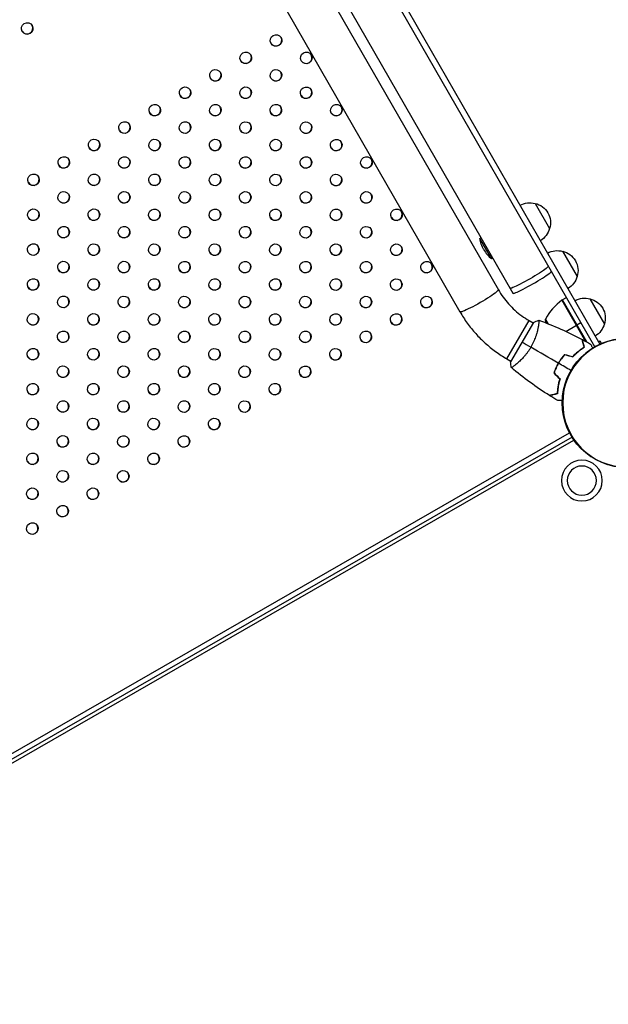
# Model space of a CAD drawing. Units: millimetres. Extents: x -9599 to 8387, y -8713 to 9159.
# Drawn here: x -3226 to -2721, y -4103 to -3258 of the extents above; entities that cross this region are included whole.
import ezdxf

# ---------------------------------------------------------------- set-up
doc = ezdxf.new("R2010")
doc.units = ezdxf.units.MM
doc.header["$LTSCALE"] = 20
doc.layers.add('2d', color=230, linetype='Continuous')

msp = doc.modelspace()

# ---------------------------------------------------------------- linework, layer by layer
at = {"layer": '2d'}
for p, q in [((-2733.12, -3538.58), (-3574.78, -2074.23)), ((-3570.56, -2071.54), (-2728.67, -3536.29)), ((-3570.47, -2157.98), (-2803.36, -3492.63)), ((-3607, -2189.21), (-2848.68, -3508.56)), ((-3192.2, -2834.64), (-2815.73, -3489.62)), ((-2784.25, -3415.51), (-2771.79, -3437.18)), ((-2831.55, -3445.58), (-2830.69, -3445.08)), ((-2821.59, -3462.92), (-2831.55, -3445.58)), ((-2821.59, -3462.92), (-2820.72, -3462.42)), ((-2760.66, -3456.56), (-2748.2, -3478.23)), ((-2760.88, -3498.31), (-2757.41, -3496.31)), ((-2761.19, -3498.51), (-2740.86, -3533.89)), ((-2740.69, -3533.83), (-2761.05, -3498.41)), ((-2760.88, -3498.31), (-2740.23, -3534.23)), ((-2737.22, -3497.34), (-2724.76, -3519.01)), ((-2808.4, -3548.95), (-2789.34, -3516.08)), ((-2785.65, -3517.66), (-2805.21, -3551.4)), ((-2789.34, -3516.08), (-2785.89, -3518.08)), ((-2781.41, -3520.68), (-2781.41, -3520.68)), ((-2775.38, -3514.72), (-2773.06, -3518.76)), ((-2757.76, -3525.35), (-2748.59, -3520.08)), ((-2744.95, -3517.99), (-2748.42, -3519.98)), ((-2742.27, -3538.31), (-2742.11, -3538.22)), ((-2728.53, -3533.74), (-2729.73, -3534.43)), ((-2727.39, -3535.72), (-2728.53, -3533.74)), ((-2760.46, -3547.19), (-2760.57, -3547.01)), ((-2757.77, -3545.35), (-2757.63, -3545.6)), ((-2808.4, -3548.95), (-2804.95, -3550.95)), ((-2800.46, -3553.56), (-2800.46, -3553.56)), ((-3596.56, -4096.35), (-2754.63, -3612.43)), ((-2752.55, -3616.07), (-3594.47, -4099.98)), ((-3593.16, -4102.63), (-2750.92, -3618.54))]:
    msp.add_line(p, q, dxfattribs=at)
msp.add_circle((-2705.46, -3586.7), 55.5, dxfattribs=at)
at = {"layer": '2d', "extrusion": (0, 0, -1)}
for centre, radius in [((2705.46, -3586.7), 55.28), ((2705.46, -3586.7), 55.11), ((2744.09, -3653.31), 17.5), ((2744.09, -3653.31), 12.5)]:
    msp.add_circle(centre, radius, dxfattribs=at)
for centre, radius, start, end in [((2788.84, -3431.99), 17, 60.75242, 105.92462), ((2788.01, -3432.09), 17, 102.77905, 197.44319), ((2788.34, -3432.85), 17, 194.29762, 239.46982), ((2805.76, -3442.29), 26, 330.11112, 352.73099), ((2765.25, -3473.03), 17, 60.75242, 105.92462), ((2764.42, -3473.13), 17, 102.77905, 197.44319), ((2764.75, -3473.9), 17, 194.29762, 239.46982), ((2741.81, -3513.81), 17, 60.75242, 105.92462), ((2759.41, -3500.93), 3, 53.63833, 56.9199), ((2740.98, -3513.92), 17, 102.77905, 197.44319), ((2725.97, -3507.08), 50, 347.27183, 351.21132), ((2741.31, -3514.68), 17, 194.29762, 239.46982)]:
    msp.add_arc(centre, radius, start, end, dxfattribs=at)
at = {"layer": '2d'}
for centre, radius, start, end in [((-2805.76, -3442.29), 26, 209.88888, 232.50874), ((-2731.55, -3538.77), 50, 126.36167, 151.23857)]:
    msp.add_arc(centre, radius, start, end, dxfattribs=at)
for centre in [(-3219.9, -3265.48), (-3006.4, -3275.73), (-3032.41, -3290.68), (-2980.5, -3290.7), (-3058.42, -3305.63), (-3006.51, -3305.64), (-3084.43, -3320.58), (-3032.52, -3320.59), (-2980.6, -3320.61), (-3110.44, -3335.53), (-3058.53, -3335.54), (-3006.61, -3335.56), (-2954.7, -3335.58), (-3136.45, -3350.47), (-3084.54, -3350.49), (-3032.62, -3350.51), (-2980.71, -3350.53), (-3162.46, -3365.42), (-3110.55, -3365.44), (-3058.63, -3365.46), (-3006.72, -3365.48), (-2954.8, -3365.5), (-3188.47, -3380.37), (-3136.56, -3380.39), (-3084.64, -3380.41), (-3032.73, -3380.43), (-2980.81, -3380.45), (-2928.9, -3380.47), (-3214.48, -3395.32), (-3162.57, -3395.34), (-3110.65, -3395.36), (-3058.74, -3395.38), (-3006.82, -3395.4), (-2954.91, -3395.42), (-3188.58, -3410.29), (-3136.66, -3410.31), (-3084.75, -3410.33), (-3032.83, -3410.35), (-2980.92, -3410.37), (-2929, -3410.39), (-3214.59, -3425.24), (-3162.67, -3425.26), (-3110.76, -3425.28), (-3058.84, -3425.3), (-3006.93, -3425.32), (-2955.01, -3425.34), (-2903.1, -3425.36), (-3188.68, -3440.21), (-3136.77, -3440.23), (-3084.85, -3440.25), (-3032.94, -3440.27), (-2981.02, -3440.29), (-2929.11, -3440.31), (-3214.69, -3455.16), (-3162.78, -3455.18), (-3110.86, -3455.2), (-3058.95, -3455.22), (-3007.03, -3455.24), (-2955.12, -3455.26), (-2903.2, -3455.27), (-3188.79, -3470.13), (-3136.87, -3470.15), (-3084.96, -3470.17), (-3033.04, -3470.19), (-2981.13, -3470.2), (-2929.21, -3470.22), (-2877.3, -3470.24), (-3214.8, -3485.08), (-3162.88, -3485.1), (-3110.97, -3485.12), (-3059.05, -3485.14), (-3007.14, -3485.15), (-2955.22, -3485.17), (-2903.31, -3485.19), (-3188.89, -3500.05), (-3136.98, -3500.07), (-3085.06, -3500.08), (-3033.15, -3500.1), (-2981.23, -3500.12), (-2929.32, -3500.14), (-2877.4, -3500.16), (-3214.9, -3515), (-3162.99, -3515.02), (-3111.07, -3515.03), (-3059.16, -3515.05), (-3007.24, -3515.07), (-2955.33, -3515.09), (-2903.41, -3515.11), (-3189, -3529.97), (-3137.08, -3529.98), (-3085.17, -3530), (-3033.25, -3530.02), (-2981.34, -3530.04), (-2929.42, -3530.06), (-3215.01, -3544.91), (-3163.09, -3544.93), (-3111.18, -3544.95), (-3059.26, -3544.97), (-3007.35, -3544.99), (-2955.43, -3545.01), (-3189.1, -3559.88), (-3137.19, -3559.9), (-3085.27, -3559.92), (-3033.36, -3559.94), (-2981.44, -3559.96), (-3215.11, -3574.83), (-3163.2, -3574.85), (-3111.28, -3574.87), (-3059.37, -3574.89), (-3007.45, -3574.91), (-3189.21, -3589.8), (-3137.29, -3589.82), (-3085.38, -3589.84), (-3033.46, -3589.86), (-3215.22, -3604.75), (-3163.3, -3604.77), (-3111.39, -3604.79), (-3059.47, -3604.81), (-3189.31, -3619.72), (-3137.4, -3619.74), (-3085.48, -3619.76), (-3215.32, -3634.67), (-3163.41, -3634.69), (-3111.49, -3634.71), (-3189.42, -3649.64), (-3137.5, -3649.66), (-3215.43, -3664.59), (-3163.51, -3664.61), (-3189.52, -3679.56), (-3215.53, -3694.51)]:
    msp.add_ellipse(centre, major_axis=(4.33, 2.49), ratio=0.996373, dxfattribs=at)
for centre, major_axis, ratio, start_param, end_param in [((-3220.03, -3265.26), (4.33, 2.49), 0.996373, 3.167216, 6.257562), ((-3006.53, -3275.51), (4.33, 2.49), 0.996373, 3.167216, 6.257562), ((-3032.54, -3290.45), (4.33, 2.49), 0.996373, 3.167216, 6.257562), ((-2980.62, -3290.47), (4.33, 2.49), 0.996373, 3.167216, 6.257562), ((-3058.55, -3305.4), (4.33, 2.49), 0.996373, 3.167216, 6.257562), ((-3006.63, -3305.42), (4.33, 2.49), 0.996373, 3.167216, 6.257562), ((-3084.56, -3320.35), (4.33, 2.49), 0.996373, 3.167216, 6.257562), ((-3032.64, -3320.37), (4.33, 2.49), 0.996373, 3.167216, 6.257562), ((-2980.73, -3320.39), (4.33, 2.49), 0.996373, 3.167216, 6.257562), ((-3110.57, -3335.3), (4.33, 2.49), 0.996373, 3.167216, 6.257562), ((-3058.65, -3335.32), (4.33, 2.49), 0.996373, 3.167216, 6.257562), ((-3006.74, -3335.34), (4.33, 2.49), 0.996373, 3.167216, 6.257562), ((-2954.82, -3335.36), (4.33, 2.49), 0.996373, 3.167216, 6.257562), ((-3136.58, -3350.25), (4.33, 2.49), 0.996373, 3.167216, 6.257562), ((-3084.66, -3350.27), (4.33, 2.49), 0.996373, 3.167216, 6.257562), ((-3032.75, -3350.29), (4.33, 2.49), 0.996373, 3.167216, 6.257562), ((-2980.83, -3350.31), (4.33, 2.49), 0.996373, 3.167216, 6.257562), ((-3162.59, -3365.2), (4.33, 2.49), 0.996373, 3.167216, 6.257562), ((-3110.67, -3365.22), (4.33, 2.49), 0.996373, 3.167216, 6.257562), ((-3058.76, -3365.24), (4.33, 2.49), 0.996373, 3.167216, 6.257562), ((-3006.84, -3365.26), (4.33, 2.49), 0.996373, 3.167216, 6.257562), ((-2954.93, -3365.28), (4.33, 2.49), 0.996373, 3.167216, 6.257562), ((-3188.6, -3380.15), (4.33, 2.49), 0.996373, 3.167216, 6.257562), ((-3136.68, -3380.17), (4.33, 2.49), 0.996373, 3.167216, 6.257562), ((-3084.77, -3380.19), (4.33, 2.49), 0.996373, 3.167216, 6.257562), ((-3032.85, -3380.21), (4.33, 2.49), 0.996373, 3.167216, 6.257562), ((-2980.94, -3380.23), (4.33, 2.49), 0.996373, 3.167216, 6.257562), ((-2929.03, -3380.25), (4.33, 2.49), 0.996373, 3.167216, 6.257562), ((-3214.61, -3395.1), (4.33, 2.49), 0.996373, 3.167216, 6.257562), ((-3162.69, -3395.12), (4.33, 2.49), 0.996373, 3.167216, 6.257562), ((-3110.78, -3395.14), (4.33, 2.49), 0.996373, 3.167216, 6.257562), ((-3058.86, -3395.16), (4.33, 2.49), 0.996373, 3.167216, 6.257562), ((-3006.95, -3395.18), (4.33, 2.49), 0.996373, 3.167216, 6.257562), ((-2955.04, -3395.2), (4.33, 2.49), 0.996373, 3.167216, 6.257562), ((-3188.7, -3410.07), (4.33, 2.49), 0.996373, 3.167216, 6.257562), ((-3136.79, -3410.09), (4.33, 2.49), 0.996373, 3.167216, 6.257562), ((-3084.87, -3410.11), (4.33, 2.49), 0.996373, 3.167216, 6.257562), ((-3032.96, -3410.13), (4.33, 2.49), 0.996373, 3.167216, 6.257562), ((-2981.04, -3410.15), (4.33, 2.49), 0.996373, 3.167216, 6.257562), ((-2929.13, -3410.17), (4.33, 2.49), 0.996373, 3.167216, 6.257562), ((-3214.71, -3425.02), (4.33, 2.49), 0.996373, 3.167216, 6.257562), ((-3162.8, -3425.04), (4.33, 2.49), 0.996373, 3.167216, 6.257562), ((-3110.88, -3425.06), (4.33, 2.49), 0.996373, 3.167216, 6.257562), ((-3058.97, -3425.08), (4.33, 2.49), 0.996373, 3.167216, 6.257562), ((-3007.05, -3425.1), (4.33, 2.49), 0.996373, 3.167216, 6.257562), ((-2955.14, -3425.12), (4.33, 2.49), 0.996373, 3.167216, 6.257562), ((-2903.23, -3425.13), (4.33, 2.49), 0.996373, 3.167216, 6.257562), ((-3188.81, -3439.99), (4.33, 2.49), 0.996373, 3.167216, 6.257562), ((-3136.89, -3440.01), (4.33, 2.49), 0.996373, 3.167216, 6.257562), ((-3084.98, -3440.03), (4.33, 2.49), 0.996373, 3.167216, 6.257562), ((-3033.06, -3440.05), (4.33, 2.49), 0.996373, 3.167216, 6.257562), ((-2981.15, -3440.07), (4.33, 2.49), 0.996373, 3.167216, 6.257562), ((-2929.24, -3440.08), (4.33, 2.49), 0.996373, 3.167216, 6.257562), ((-3214.82, -3454.94), (4.33, 2.49), 0.996373, 3.167216, 6.257562), ((-3162.9, -3454.96), (4.33, 2.49), 0.996373, 3.167216, 6.257562), ((-3110.99, -3454.98), (4.33, 2.49), 0.996373, 3.167216, 6.257562), ((-3059.07, -3455), (4.33, 2.49), 0.996373, 3.167216, 6.257562), ((-3007.16, -3455.01), (4.33, 2.49), 0.996373, 3.167216, 6.257562), ((-2955.25, -3455.03), (4.33, 2.49), 0.996373, 3.167216, 6.257562), ((-2903.33, -3455.05), (4.33, 2.49), 0.996373, 3.167216, 6.257562), ((-3188.91, -3469.91), (4.33, 2.49), 0.996373, 3.167216, 6.257562), ((-3137, -3469.93), (4.33, 2.49), 0.996373, 3.167216, 6.257562), ((-3085.08, -3469.95), (4.33, 2.49), 0.996373, 3.167216, 6.257562), ((-3033.17, -3469.96), (4.33, 2.49), 0.996373, 3.167216, 6.257562), ((-2981.26, -3469.98), (4.33, 2.49), 0.996373, 3.167216, 6.257562), ((-2929.34, -3470), (4.33, 2.49), 0.996373, 3.167216, 6.257562), ((-2877.43, -3470.02), (4.33, 2.49), 0.996373, 3.167216, 6.257562), ((-2786.89, -3483.16), (-16.47, -9.47), 0.085079, 0, 3.141593), ((-3214.92, -3484.86), (4.33, 2.49), 0.996373, 3.167216, 6.257562), ((-3163.01, -3484.88), (4.33, 2.49), 0.996373, 3.167216, 6.257562), ((-3111.09, -3484.89), (4.33, 2.49), 0.996373, 3.167216, 6.257562), ((-3059.18, -3484.91), (4.33, 2.49), 0.996373, 3.167216, 6.257562), ((-3007.26, -3484.93), (4.33, 2.49), 0.996373, 3.167216, 6.257562), ((-2955.35, -3484.95), (4.33, 2.49), 0.996373, 3.167216, 6.257562), ((-2903.44, -3484.97), (4.33, 2.49), 0.996373, 3.167216, 6.257562), ((-3189.02, -3499.83), (4.33, 2.49), 0.996373, 3.167216, 6.257562), ((-3137.1, -3499.84), (4.33, 2.49), 0.996373, 3.167216, 6.257562), ((-3085.19, -3499.86), (4.33, 2.49), 0.996373, 3.167216, 6.257562), ((-3033.27, -3499.88), (4.33, 2.49), 0.996373, 3.167216, 6.257562), ((-2981.36, -3499.9), (4.33, 2.49), 0.996373, 3.167216, 6.257562), ((-2929.45, -3499.92), (4.33, 2.49), 0.996373, 3.167216, 6.257562), ((-2877.53, -3499.94), (4.33, 2.49), 0.996373, 3.167216, 6.257562), ((-3215.03, -3514.78), (4.33, 2.49), 0.996373, 3.167216, 6.257562), ((-3163.11, -3514.79), (4.33, 2.49), 0.996373, 3.167216, 6.257562), ((-3111.2, -3514.81), (4.33, 2.49), 0.996373, 3.167216, 6.257562), ((-3059.28, -3514.83), (4.33, 2.49), 0.996373, 3.167216, 6.257562), ((-3007.37, -3514.85), (4.33, 2.49), 0.996373, 3.167216, 6.257562), ((-2955.46, -3514.87), (4.33, 2.49), 0.996373, 3.167216, 6.257562), ((-2903.54, -3514.89), (4.33, 2.49), 0.996373, 3.167216, 6.257562), ((-3189.12, -3529.74), (4.33, 2.49), 0.996373, 3.167216, 6.257562), ((-3137.21, -3529.76), (4.33, 2.49), 0.996373, 3.167216, 6.257562), ((-3085.29, -3529.78), (4.33, 2.49), 0.996373, 3.167216, 6.257562), ((-3033.38, -3529.8), (4.33, 2.49), 0.996373, 3.167216, 6.257562), ((-2981.47, -3529.82), (4.33, 2.49), 0.996373, 3.167216, 6.257562), ((-2929.55, -3529.84), (4.33, 2.49), 0.996373, 3.167216, 6.257562), ((-3215.13, -3544.69), (4.33, 2.49), 0.996373, 3.167216, 6.257562), ((-3163.22, -3544.71), (4.33, 2.49), 0.996373, 3.167216, 6.257562), ((-3111.3, -3544.73), (4.33, 2.49), 0.996373, 3.167216, 6.257562), ((-3059.39, -3544.75), (4.33, 2.49), 0.996373, 3.167216, 6.257562), ((-3007.48, -3544.77), (4.33, 2.49), 0.996373, 3.167216, 6.257562), ((-2955.56, -3544.79), (4.33, 2.49), 0.996373, 3.167216, 6.257562), ((-3189.23, -3559.66), (4.33, 2.49), 0.996373, 3.167216, 6.257562), ((-3137.31, -3559.68), (4.33, 2.49), 0.996373, 3.167216, 6.257562), ((-3085.4, -3559.7), (4.33, 2.49), 0.996373, 3.167216, 6.257562), ((-3033.49, -3559.72), (4.33, 2.49), 0.996373, 3.167216, 6.257562), ((-2981.57, -3559.74), (4.33, 2.49), 0.996373, 3.167216, 6.257562), ((-3215.24, -3574.61), (4.33, 2.49), 0.996373, 3.167216, 6.257562), ((-3163.32, -3574.63), (4.33, 2.49), 0.996373, 3.167216, 6.257562), ((-3111.41, -3574.65), (4.33, 2.49), 0.996373, 3.167216, 6.257562), ((-3059.49, -3574.67), (4.33, 2.49), 0.996373, 3.167216, 6.257562), ((-3007.58, -3574.69), (4.33, 2.49), 0.996373, 3.167216, 6.257562), ((-3189.33, -3589.58), (4.33, 2.49), 0.996373, 3.167216, 6.257562), ((-3137.42, -3589.6), (4.33, 2.49), 0.996373, 3.167216, 6.257562), ((-3085.5, -3589.62), (4.33, 2.49), 0.996373, 3.167216, 6.257562), ((-3033.59, -3589.64), (4.33, 2.49), 0.996373, 3.167216, 6.257562), ((-3215.34, -3604.53), (4.33, 2.49), 0.996373, 3.167216, 6.257562), ((-3163.43, -3604.55), (4.33, 2.49), 0.996373, 3.167216, 6.257562), ((-3111.51, -3604.57), (4.33, 2.49), 0.996373, 3.167216, 6.257562), ((-3059.6, -3604.59), (4.33, 2.49), 0.996373, 3.167216, 6.257562), ((-3189.44, -3619.5), (4.33, 2.49), 0.996373, 3.167216, 6.257562), ((-3137.52, -3619.52), (4.33, 2.49), 0.996373, 3.167216, 6.257562), ((-3085.61, -3619.54), (4.33, 2.49), 0.996373, 3.167216, 6.257562), ((-3215.45, -3634.45), (4.33, 2.49), 0.996373, 3.167216, 6.257562), ((-3163.53, -3634.47), (4.33, 2.49), 0.996373, 3.167216, 6.257562), ((-3111.62, -3634.49), (4.33, 2.49), 0.996373, 3.167216, 6.257562), ((-3189.54, -3649.42), (4.33, 2.49), 0.996373, 3.167216, 6.257562), ((-3137.63, -3649.44), (4.33, 2.49), 0.996373, 3.167216, 6.257562), ((-3215.55, -3664.37), (4.33, 2.49), 0.996373, 3.167216, 6.257562), ((-3163.64, -3664.39), (4.33, 2.49), 0.996373, 3.167216, 6.257562), ((-3189.65, -3679.33), (4.33, 2.49), 0.996373, 3.167216, 6.257562), ((-3215.66, -3694.28), (4.33, 2.49), 0.996373, 3.167216, 6.257562)]:
    msp.add_ellipse(centre, major_axis=major_axis, ratio=ratio, start_param=start_param, end_param=end_param, dxfattribs=at)
at = {"layer": '2d', "extrusion": (0, 0, -1)}
for centre, ratio in [((-2789.37, -3478.84), 0.085079), ((-2789.37, -3478.84), 0.085079), ((-2832.2, -3499.09), 0.095077)]:
    msp.add_ellipse(centre, major_axis=(16.47, 9.47), ratio=ratio, start_param=0, end_param=3.141593, dxfattribs=at)
at = {"layer": '2d'}
for points, knots in [([(-2815.73, -3489.62), (-2814.48, -3491.8), (-2813.12, -3493.91), (-2810.17, -3497.98), (-2808.58, -3499.94), (-2805.22, -3503.69), (-2803.43, -3505.48), (-2799.69, -3508.86), (-2797.73, -3510.46), (-2793.64, -3513.43), (-2791.52, -3514.81), (-2789.34, -3516.08)], [1.5707963, 1.5707963, 1.5707963, 1.5707963, 1.6770748, 1.6770748, 1.7833534, 1.7833534, 1.8896319, 1.8896319, 1.9959104, 1.9959104, 2.1021889, 2.1021889, 2.1021889, 2.1021889]), ([(-2848.68, -3508.56), (-2846.76, -3511.89), (-2844.67, -3515.12), (-2840.16, -3521.35), (-2837.74, -3524.34), (-2832.6, -3530.07), (-2829.88, -3532.79), (-2824.17, -3537.95), (-2821.18, -3540.38), (-2814.96, -3544.92), (-2811.73, -3547.02), (-2808.4, -3548.95)], [1.5707963, 1.5707963, 1.5707963, 1.5707963, 1.6770748, 1.6770748, 1.7833534, 1.7833534, 1.8896319, 1.8896319, 1.9959104, 1.9959104, 2.1021889, 2.1021889, 2.1021889, 2.1021889]), ([(-2781.05, -3515.71), (-2781.05, -3515.71), (-2781.05, -3515.71), (-2781.04, -3515.71), (-2781.03, -3515.71), (-2780.98, -3515.73), (-2780.96, -3515.75), (-2780.94, -3515.8), (-2780.93, -3515.85), (-2780.89, -3516.1), (-2780.89, -3516.48), (-2780.95, -3517.31), (-2780.98, -3517.62), (-2781.06, -3518.34), (-2781.11, -3518.73), (-2781.29, -3520.01), (-2781.45, -3521), (-2781.73, -3522.39), (-2781.79, -3522.68), (-2781.92, -3523.26), (-2781.98, -3523.56), (-2782.2, -3524.47), (-2782.35, -3525.1), (-2782.69, -3526.4), (-2782.88, -3527.07), (-2783.2, -3528.11), (-2783.31, -3528.46), (-2783.54, -3529.18), (-2783.66, -3529.54), (-2784.29, -3531.36), (-2784.87, -3532.84), (-2785.89, -3535.12), (-2786.26, -3535.89), (-2787.03, -3537.41), (-2787.45, -3538.16), (-2787.88, -3538.91)], [0.12220864, 0.12220864, 0.12220864, 0.12220864, 0.12268837, 0.12268837, 0.12524335, 0.12524335, 0.12652085, 0.12652085, 0.12779834, 0.12779834, 0.13290832, 0.13290832, 0.13546331, 0.13546331, 0.1380183, 0.1380183, 0.14312827, 0.14312827, 0.14440577, 0.14440577, 0.14568326, 0.14568326, 0.14823825, 0.14823825, 0.15079324, 0.15079324, 0.15207073, 0.15207073, 0.15334823, 0.15334823, 0.15845821, 0.15845821, 0.16101319, 0.16101319, 0.16356818, 0.16356818, 0.16356818, 0.16356818]), ([(-2787.88, -3538.91), (-2788.31, -3539.66), (-2788.76, -3540.39), (-2789.69, -3541.81), (-2790.16, -3542.5), (-2790.9, -3543.5), (-2791.14, -3543.83), (-2791.64, -3544.49), (-2791.9, -3544.81), (-2792.66, -3545.76), (-2793.16, -3546.36), (-2794.17, -3547.52), (-2794.67, -3548.07), (-2795.67, -3549.13), (-2796.17, -3549.63), (-2797.62, -3551.07), (-2798.54, -3551.91), (-2799.82, -3553.03), (-2800.24, -3553.38), (-2801.01, -3554.01), (-2801.38, -3554.31), (-2802.39, -3555.1), (-2802.97, -3555.51), (-2803.66, -3555.97), (-2803.86, -3556.1), (-2804.18, -3556.29), (-2804.31, -3556.35), (-2804.45, -3556.4), (-2804.49, -3556.41), (-2804.55, -3556.42), (-2804.57, -3556.41), (-2804.61, -3556.38), (-2804.62, -3556.37), (-2804.62, -3556.37), (-2804.62, -3556.37), (-2804.62, -3556.37)], [0.16356818, 0.16356818, 0.16356818, 0.16356818, 0.1661247, 0.1661247, 0.16868122, 0.16868122, 0.16995948, 0.16995948, 0.17123774, 0.17123774, 0.17379425, 0.17379425, 0.17635077, 0.17635077, 0.17890729, 0.17890729, 0.18402032, 0.18402032, 0.18657684, 0.18657684, 0.18913336, 0.18913336, 0.19424639, 0.19424639, 0.19680291, 0.19680291, 0.19935943, 0.19935943, 0.20063769, 0.20063769, 0.20191595, 0.20191595, 0.20447247, 0.20447247, 0.20490292, 0.20490292, 0.20490292, 0.20490292]), ([(-2751.95, -3546.92), (-2751.1, -3546.01), (-2750.25, -3545.17), (-2748.55, -3543.61), (-2747.71, -3542.88), (-2746.05, -3541.54), (-2745.23, -3540.93), (-2743.64, -3539.79), (-2742.87, -3539.29), (-2742.15, -3538.83)], [0, 0, 0, 0, 0.00398181, 0.00398181, 0.00796362, 0.00796362, 0.01194542, 0.01194542, 0.01592723, 0.01592723, 0.01592723, 0.01592723]), ([(-2751.88, -3547.15), (-2751.02, -3546.22), (-2750.15, -3545.36), (-2748.43, -3543.77), (-2747.58, -3543.03), (-2746.31, -3542.01), (-2745.89, -3541.68), (-2745.06, -3541.05), (-2744.65, -3540.75), (-2743.43, -3539.89), (-2742.65, -3539.38), (-2741.92, -3538.92)], [0, 0, 0, 0, 0.00404294, 0.00404294, 0.00808588, 0.00808588, 0.01010735, 0.01010735, 0.01212882, 0.01212882, 0.01617176, 0.01617176, 0.01617176, 0.01617176]), ([(-2742.15, -3538.83), (-2742.35, -3538.08), (-2742.54, -3537.38), (-2742.88, -3536.08), (-2743.04, -3535.49), (-2743.25, -3534.7), (-2743.32, -3534.45), (-2743.44, -3533.99), (-2743.5, -3533.77), (-2743.65, -3533.19), (-2743.73, -3532.89), (-2743.82, -3532.57), (-2743.84, -3532.49), (-2743.87, -3532.37), (-2743.88, -3532.33), (-2743.89, -3532.3), (-2743.89, -3532.28), (-2743.9, -3532.26), (-2743.9, -3532.26), (-2743.9, -3532.25), (-2743.9, -3532.25), (-2743.9, -3532.25)], [0, 0, 0, 0, 0.00350666, 0.00350666, 0.00701332, 0.00701332, 0.00876665, 0.00876665, 0.01051997, 0.01051997, 0.01402663, 0.01402663, 0.01577996, 0.01577996, 0.01753329, 0.01753329, 0.02103995, 0.02103995, 0.02454661, 0.02454661, 0.02744921, 0.02744921, 0.02744921, 0.02744921]), ([(-2741.92, -3538.92), (-2742.12, -3538.17), (-2742.31, -3537.47), (-2742.65, -3536.18), (-2742.81, -3535.59), (-2743.02, -3534.8), (-2743.08, -3534.55), (-2743.21, -3534.09), (-2743.26, -3533.88), (-2743.42, -3533.3), (-2743.5, -3533), (-2743.58, -3532.69), (-2743.6, -3532.61), (-2743.62, -3532.52), (-2743.63, -3532.5), (-2743.64, -3532.46), (-2743.64, -3532.45), (-2743.65, -3532.43), (-2743.65, -3532.41), (-2743.66, -3532.39), (-2743.66, -3532.38), (-2743.66, -3532.38), (-2743.66, -3532.38), (-2743.66, -3532.38)], [0, 0, 0, 0, 0.0035063, 0.0035063, 0.0070126, 0.0070126, 0.00876575, 0.00876575, 0.0105189, 0.0105189, 0.0140252, 0.0140252, 0.01577835, 0.01577835, 0.01665493, 0.01665493, 0.0175315, 0.0175315, 0.02103781, 0.02103781, 0.02454411, 0.02454411, 0.0274484, 0.0274484, 0.0274484, 0.0274484]), ([(-2736.72, -3536.18), (-2736.72, -3536.18), (-2736.72, -3536.19), (-2736.71, -3536.21), (-2736.71, -3536.21), (-2736.7, -3536.23), (-2736.7, -3536.23), (-2736.69, -3536.25), (-2736.68, -3536.26), (-2736.64, -3536.34), (-2736.59, -3536.42), (-2736.39, -3536.77), (-2736.18, -3537.13), (-2735.79, -3537.82), (-2735.64, -3538.07), (-2735.33, -3538.62), (-2735.16, -3538.91), (-2734.91, -3539.33), (-2734.85, -3539.45), (-2734.78, -3539.57)], [0.03093242, 0.03093242, 0.03093242, 0.03093242, 0.03756195, 0.03756195, 0.04131815, 0.04131815, 0.04225719, 0.04225719, 0.04319624, 0.04319624, 0.04507434, 0.04507434, 0.04883054, 0.04883054, 0.05070863, 0.05070863, 0.05258673, 0.05258673, 0.05330252, 0.05330252, 0.05330252, 0.05330252]), ([(-2758.95, -3545.03), (-2759.93, -3546.17), (-2760.87, -3547.36), (-2762.22, -3549.24), (-2762.66, -3549.89), (-2763.51, -3551.21), (-2763.93, -3551.89), (-2764.32, -3552.57)], [0, 0, 0, 0, 0.004702909, 0.004702909, 0.007054363, 0.007054363, 0.009405818, 0.009405818, 0.009405818, 0.009405818]), ([(-2758.88, -3545.26), (-2759.84, -3546.38), (-2760.76, -3547.55), (-2762.08, -3549.4), (-2762.51, -3550.03), (-2763.35, -3551.33), (-2763.76, -3552), (-2764.15, -3552.67)], [0, 0, 0, 0, 0.004616902, 0.004616902, 0.006925353, 0.006925353, 0.009233803, 0.009233803, 0.009233803, 0.009233803]), ([(-2747.05, -3542.35), (-2747.34, -3542.62), (-2747.62, -3542.89), (-2748.37, -3543.62), (-2748.83, -3544.08), (-2749.28, -3544.55)], [0.007350086, 0.007350086, 0.007350086, 0.007350086, 0.00859307, 0.00859307, 0.010660231, 0.010660231, 0.010660231, 0.010660231]), ([(-2764.32, -3552.57), (-2765.11, -3553.93), (-2765.83, -3555.32), (-2766.8, -3557.43), (-2767.1, -3558.14), (-2767.68, -3559.56), (-2767.95, -3560.27), (-2768.19, -3560.97)], [0.009405818, 0.009405818, 0.009405818, 0.009405818, 0.01410835, 0.01410835, 0.016459616, 0.016459616, 0.018810883, 0.018810883, 0.018810883, 0.018810883]), ([(-2764.15, -3552.67), (-2764.93, -3554.01), (-2765.63, -3555.37), (-2766.58, -3557.44), (-2766.88, -3558.13), (-2767.45, -3559.53), (-2767.72, -3560.23), (-2767.96, -3560.92)], [0.009233803, 0.009233803, 0.009233803, 0.009233803, 0.013850802, 0.013850802, 0.016159301, 0.016159301, 0.0184678, 0.0184678, 0.0184678, 0.0184678]), ([(-2763.08, -3566.11), (-2763.44, -3567.3), (-2763.75, -3568.46), (-2764.27, -3570.71), (-2764.48, -3571.8), (-2764.82, -3573.9), (-2764.95, -3574.92), (-2765.13, -3576.87), (-2765.19, -3577.78), (-2765.23, -3578.63)], [0, 0, 0, 0, 0.00398181, 0.00398181, 0.00796362, 0.00796362, 0.01194542, 0.01194542, 0.01592723, 0.01592723, 0.01592723, 0.01592723]), ([(-2762.85, -3566.06), (-2763.23, -3567.27), (-2763.54, -3568.45), (-2764.07, -3570.73), (-2764.28, -3571.84), (-2764.54, -3573.45), (-2764.62, -3573.97), (-2764.75, -3575.01), (-2764.8, -3575.51), (-2764.94, -3577), (-2765, -3577.93), (-2765.04, -3578.79)], [0, 0, 0, 0, 0.00404294, 0.00404294, 0.00808588, 0.00808588, 0.01010735, 0.01010735, 0.01212882, 0.01212882, 0.01617176, 0.01617176, 0.01617176, 0.01617176]), ([(-2765.23, -3578.63), (-2765.98, -3578.83), (-2766.69, -3579.02), (-2767.98, -3579.36), (-2768.57, -3579.52), (-2769.36, -3579.73), (-2769.61, -3579.8), (-2770.08, -3579.92), (-2770.29, -3579.98), (-2770.87, -3580.13), (-2771.17, -3580.21), (-2771.49, -3580.3), (-2771.58, -3580.32), (-2771.7, -3580.35), (-2771.73, -3580.36), (-2771.76, -3580.37), (-2771.78, -3580.38), (-2771.8, -3580.38), (-2771.81, -3580.38), (-2771.81, -3580.38), (-2771.82, -3580.38), (-2771.82, -3580.38)], [0, 0, 0, 0, 0.00350666, 0.00350666, 0.00701332, 0.00701332, 0.00876665, 0.00876665, 0.01051997, 0.01051997, 0.01402663, 0.01402663, 0.01577996, 0.01577996, 0.01753329, 0.01753329, 0.02103995, 0.02103995, 0.02454661, 0.02454661, 0.02744921, 0.02744921, 0.02744921, 0.02744921]), ([(-2765.04, -3578.79), (-2765.79, -3578.99), (-2766.49, -3579.17), (-2767.78, -3579.52), (-2768.37, -3579.67), (-2769.16, -3579.88), (-2769.41, -3579.95), (-2769.87, -3580.07), (-2770.08, -3580.13), (-2770.66, -3580.28), (-2770.96, -3580.36), (-2771.27, -3580.45), (-2771.35, -3580.47), (-2771.44, -3580.49), (-2771.46, -3580.5), (-2771.5, -3580.51), (-2771.51, -3580.51), (-2771.53, -3580.52), (-2771.55, -3580.52), (-2771.57, -3580.53), (-2771.58, -3580.53), (-2771.58, -3580.53), (-2771.58, -3580.53), (-2771.58, -3580.53)], [0, 0, 0, 0, 0.0035063, 0.0035063, 0.0070126, 0.0070126, 0.00876575, 0.00876575, 0.0105189, 0.0105189, 0.0140252, 0.0140252, 0.01577835, 0.01577835, 0.01665493, 0.01665493, 0.0175315, 0.0175315, 0.02103781, 0.02103781, 0.02454411, 0.02454411, 0.0274484, 0.0274484, 0.0274484, 0.0274484]), ([(-2760.92, -3584.67), (-2761.07, -3584.67), (-2761.22, -3584.67), (-2761.73, -3584.67), (-2762.07, -3584.66), (-2762.7, -3584.66), (-2762.99, -3584.66), (-2763.52, -3584.66), (-2763.75, -3584.66), (-2764.15, -3584.66), (-2764.32, -3584.66), (-2764.59, -3584.66), (-2764.68, -3584.66), (-2764.75, -3584.66), (-2764.77, -3584.66), (-2764.78, -3584.66), (-2764.78, -3584.66), (-2764.8, -3584.66), (-2764.81, -3584.66), (-2764.83, -3584.66), (-2764.83, -3584.66), (-2764.83, -3584.66)], [0.0068134, 0.0068134, 0.0068134, 0.0068134, 0.00758008, 0.00758008, 0.0094751, 0.0094751, 0.01137012, 0.01137012, 0.01326514, 0.01326514, 0.01516016, 0.01516016, 0.01705518, 0.01705518, 0.01800269, 0.01800269, 0.0189502, 0.0189502, 0.02274024, 0.02274024, 0.02935902, 0.02935902, 0.02935902, 0.02935902])]:
    msp.add_open_spline(points, degree=3, knots=knots, dxfattribs=at)
for points in [[(-2785.65, -3517.66), (-2784.13, -3516.9), (-2782.54, -3516.23), (-2781.05, -3515.7)], [(-2780.99, -3515.73), (-2768.28, -3520.37), (-2755.86, -3525.91), (-2743.9, -3532.25)], [(-2795.43, -3534.53), (-2793.24, -3535.8), (-2790.7, -3537.28), (-2787.88, -3538.91)], [(-2764.32, -3552.57), (-2772.23, -3547.98), (-2780.1, -3543.42), (-2787.88, -3538.91)], [(-2743.66, -3532.38), (-2741.33, -3533.61), (-2739.02, -3534.88), (-2736.72, -3536.18)], [(-2742.12, -3538.19), (-2742.17, -3538.23), (-2742.23, -3538.28), (-2742.29, -3538.32)], [(-2742.12, -3538.19), (-2742.17, -3538.23), (-2742.22, -3538.27), (-2742.27, -3538.31)], [(-2742.23, -3538.53), (-2742.18, -3538.49), (-2742.12, -3538.44), (-2742.06, -3538.4)], [(-2740.59, -3534.03), (-2740.62, -3533.97), (-2740.65, -3533.9), (-2740.69, -3533.83)], [(-2740.43, -3533.89), (-2740.37, -3533.99), (-2740.32, -3534.1), (-2740.27, -3534.21)], [(-2758.95, -3545.03), (-2756.62, -3545.66), (-2754.28, -3546.29), (-2751.95, -3546.92)], [(-2758.88, -3545.26), (-2756.55, -3545.89), (-2754.22, -3546.52), (-2751.88, -3547.15)], [(-2746.92, -3542.5), (-2746.27, -3541.89), (-2745.61, -3541.3), (-2744.93, -3540.71)], [(-2804.62, -3556.37), (-2804.91, -3554.8), (-2805.12, -3553.09), (-2805.21, -3551.4)], [(-2753.47, -3558.86), (-2757.04, -3556.79), (-2760.6, -3554.73), (-2764.15, -3552.67)], [(-2771.82, -3580.38), (-2783.26, -3573.16), (-2794.23, -3565.13), (-2804.58, -3556.4)], [(-2768.19, -3560.97), (-2766.49, -3562.69), (-2764.78, -3564.4), (-2763.08, -3566.11)], [(-2767.96, -3560.92), (-2766.26, -3562.63), (-2764.55, -3564.34), (-2762.85, -3566.06)], [(-2764.83, -3584.66), (-2767.1, -3583.31), (-2769.35, -3581.94), (-2771.58, -3580.53)]]:
    msp.add_open_spline(points, degree=3, dxfattribs=at)

doc.saveas('drawing.dxf')
